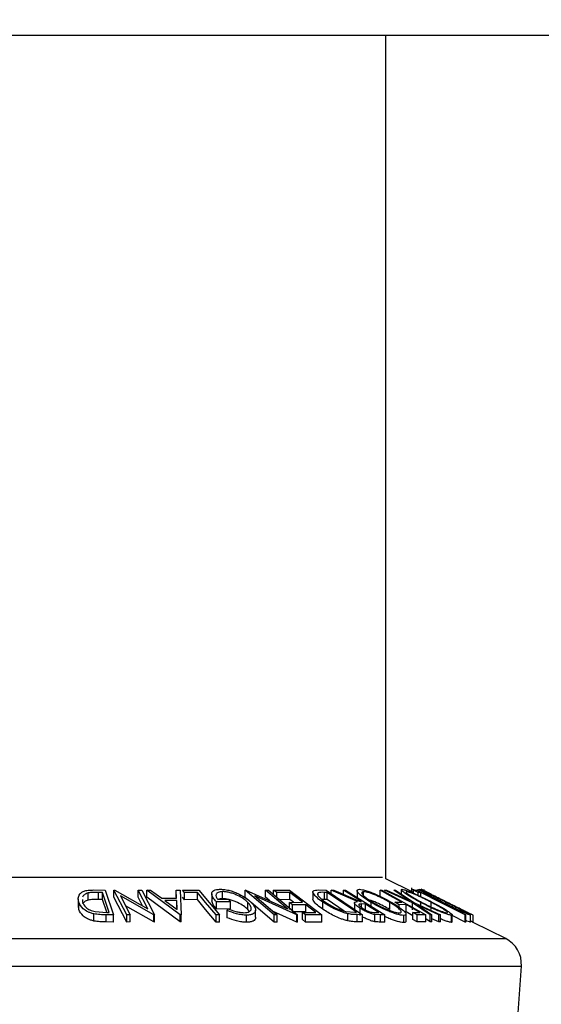
# Model space of a CAD drawing. Extents: x 5 to 292, y 5 to 205.
# Drawn here: x 37 to 38, y 176 to 178 of the extents above; entities that cross this region are included whole.
import ezdxf

# ---------------------------------------------------------------- set-up
doc = ezdxf.new("R2010")
doc.units = 0
doc.layers.get('0').update_dxf_attribs({"linetype": 'CONTINUOUS'})
doc.styles.add('SLDTEXTSTYLE0', font='TXT', dxfattribs={"width": 0.75})
doc.dimstyles.new('SLDDIMSTYLE1', dxfattribs={"dimtxt": 3.5, "dimasz": 3, "dimexe": 0, "dimexo": 0.0625, "dimgap": 0.875, "dimtad": 1, "dimdec": 0, "dimlfac": 25, "dimrnd": 1e-09, "dimzin": 12, "dimtxsty": 'SLDTEXTSTYLE0', "dimsah": 1, "dimcen": 0.09, "dimazin": 3, "dimtfac": 1, "dimtdec": 0, "dimtofl": 0, "dimtmove": 0, "dimatfit": 3, "dimtolj": 1, "dimtzin": 12})

# ---------------------------------------------------------------- blocks, each defined once
blk = doc.blocks.new('_D')
at = {"color": 7, "linetype": 'CONTINUOUS'}
for p, q in [((49.3238, 193.3663), (17.1408, 193.3663)), ((18.1408, 193.3663), (18.1408, 103.1524)), ((33.9478, 103.1524), (17.1408, 103.1524))]:
    blk.add_line(p, q, dxfattribs=at)
for points in [[(18.1408, 193.3663), (17.6908, 190.3663), (18.5908, 190.3663)], [(18.1408, 103.1524), (18.5908, 106.1524), (17.6908, 106.1524)]]:
    blk.add_solid(points, dxfattribs=at)
at = {"color": 7, "linetype": 'CONTINUOUS', "insert": (13.629, 143.0871), "char_height": 3.5, "attachment_point": 1, "rotation": 90, "style": 'SLDTEXTSTYLE0'}
blk.add_mtext('2255', dxfattribs=at)

msp = doc.modelspace()

# ---------------------------------------------------------------- linework, layer by layer
at = {"color": 7, "linetype": 'CONTINUOUS'}
for p, q in [((29.75416, 178.39083), (49.62783, 178.39083)), ((37.707, 176.01924), (37.707, 178.39083)), ((35.68521, 176.02435), (37.69678, 176.02435)), ((37.7846, 175.98044), (37.707, 176.01924)), ((36.87017, 175.95947), (36.87017, 175.97947)), ((36.88577, 175.98786), (36.91816, 175.9875)), ((36.91062, 175.98108), (36.89886, 175.98121)), ((36.89886, 175.96121), (36.89886, 175.98121)), ((36.92949, 175.92476), (36.91062, 175.98108)), ((36.91062, 175.96108), (36.91062, 175.98108)), ((36.91816, 175.9875), (36.94152, 175.91784)), ((36.94257, 175.98751), (36.94481, 175.98756)), ((36.97875, 175.91786), (36.94257, 175.98751)), ((36.94257, 175.96751), (36.94257, 175.98751)), ((36.94481, 175.98756), (37.03767, 175.93502)), ((37.03767, 175.93502), (37.01032, 175.98768)), ((37.01032, 175.98768), (37.02061, 175.98751)), ((37.01032, 175.96768), (37.01032, 175.98768)), ((37.02061, 175.98751), (37.05679, 175.91786)), ((37.03532, 175.98732), (37.04572, 175.98756)), ((37.03532, 175.96732), (37.03532, 175.98732)), ((37.12917, 175.91824), (37.03532, 175.98732)), ((37.04572, 175.98756), (37.07694, 175.96487)), ((37.11871, 175.96487), (37.11788, 175.98754)), ((37.11788, 175.98754), (37.1287, 175.98732)), ((37.11788, 175.96754), (37.11788, 175.98754)), ((37.1287, 175.98732), (37.13153, 175.91824)), ((37.13545, 175.98731), (37.18078, 175.9874)), ((37.14113, 175.98057), (37.13545, 175.98731)), ((37.17704, 175.98072), (37.14113, 175.98057)), ((37.14113, 175.96057), (37.14113, 175.98057)), ((37.17704, 175.96072), (37.17704, 175.98072)), ((37.18078, 175.9874), (37.23946, 175.91759)), ((37.21769, 175.97697), (37.21769, 175.95697)), ((37.24787, 175.96329), (37.24787, 175.98329)), ((37.31111, 175.98747), (37.31299, 175.98752)), ((37.39284, 175.91757), (37.31111, 175.98747)), ((37.31111, 175.96747), (37.31111, 175.98747)), ((37.31299, 175.98752), (37.42992, 175.93481)), ((37.42992, 175.93481), (37.36816, 175.98766)), ((37.36816, 175.98766), (37.37679, 175.9875)), ((37.36816, 175.96766), (37.36816, 175.98766)), ((37.37679, 175.9875), (37.45852, 175.91759)), ((37.3913, 175.98731), (37.43619, 175.98743)), ((37.40021, 175.98044), (37.3913, 175.98731)), ((37.3913, 175.97509), (37.3913, 175.98731)), ((37.43721, 175.98065), (37.40021, 175.98044)), ((37.40021, 175.96746), (37.40021, 175.98044)), ((37.43619, 175.98743), (37.52654, 175.9178)), ((37.43721, 175.96065), (37.43721, 175.98065)), ((37.5017, 175.98222), (37.5017, 175.96222)), ((37.51646, 175.97368), (37.51646, 175.97953)), ((37.51691, 175.98788), (37.53922, 175.98751)), ((37.54209, 175.98113), (37.53399, 175.98126)), ((37.53399, 175.96126), (37.53399, 175.98126)), ((37.53922, 175.98751), (37.64083, 175.91825)), ((37.62422, 175.92513), (37.54209, 175.98113)), ((37.54209, 175.96113), (37.54209, 175.98113)), ((37.55305, 175.9874), (37.5609, 175.98756)), ((37.62713, 175.9552), (37.55305, 175.9874)), ((37.55305, 175.97808), (37.55305, 175.9874)), ((37.5609, 175.98756), (37.63493, 175.95516)), ((37.58728, 175.98758), (37.59361, 175.98747)), ((37.58728, 175.97602), (37.58728, 175.98758)), ((37.59361, 175.98747), (37.7039, 175.91765)), ((37.62576, 175.98615), (37.62576, 175.96616)), ((37.64414, 175.97202), (37.64414, 175.98307)), ((37.69071, 175.98747), (37.69539, 175.9874)), ((37.69071, 175.96747), (37.69071, 175.98747)), ((37.69539, 175.9874), (37.81859, 175.91806)), ((37.70329, 175.98735), (37.70806, 175.98752)), ((37.78186, 175.95193), (37.70329, 175.98735)), ((37.70806, 175.98752), (37.77206, 175.95858)), ((37.77206, 175.95858), (37.72927, 175.98752)), ((37.72927, 175.98752), (37.73405, 175.98734)), ((37.73405, 175.98734), (37.78668, 175.95193)), ((37.74995, 175.98857), (37.74995, 175.97664)), ((37.77866, 175.99391), (37.77866, 175.98341)), ((37.77956, 175.98296), (37.77956, 175.98949)), ((37.7846, 175.9873), (37.79408, 175.98739)), ((37.79781, 175.98057), (37.7846, 175.9873)), ((37.7846, 175.97865), (37.7846, 175.9873)), ((37.79408, 175.98739), (37.93101, 175.91767)), ((37.79626, 175.98767), (37.79485, 175.98751)), ((37.80533, 175.98073), (37.79781, 175.98057)), ((37.79781, 175.97263), (37.79781, 175.98057)), ((37.79943, 175.98956), (37.79943, 175.98476)), ((37.80533, 175.96909), (37.80533, 175.98073)), ((37.81862, 175.98343), (37.80584, 175.98982)), ((37.81294, 175.98946), (37.81294, 175.97778)), ((36.84224, 175.96287), (36.84224, 175.94287)), ((36.8438, 175.93344), (36.8438, 175.95344)), ((36.85411, 175.96148), (36.85408, 175.95372)), ((36.91062, 175.96108), (36.89886, 175.96121)), ((36.92252, 175.92556), (36.91062, 175.96108)), ((36.97875, 175.89786), (36.94257, 175.96751)), ((36.96084, 175.97133), (36.98854, 175.91801)), ((37.05462, 175.9179), (36.96084, 175.97133)), ((37.02296, 175.94334), (37.01032, 175.96768)), ((37.12917, 175.89824), (37.03532, 175.96732)), ((37.07694, 175.96487), (37.11871, 175.96487)), ((37.11907, 175.95819), (37.08592, 175.95818)), ((37.08592, 175.95818), (37.12003, 175.93302)), ((37.12003, 175.93302), (37.11907, 175.95819)), ((37.11907, 175.93819), (37.11907, 175.95819)), ((37.14113, 175.96057), (37.13545, 175.96731)), ((37.17704, 175.96072), (37.14113, 175.96057)), ((37.26984, 175.95493), (37.23106, 175.95433)), ((37.23106, 175.93433), (37.23106, 175.95433)), ((37.23452, 175.96124), (37.2632, 175.96162)), ((37.2632, 175.96162), (37.26984, 175.95493)), ((37.26984, 175.93493), (37.26984, 175.95493)), ((37.32376, 175.95666), (37.31111, 175.96747)), ((37.31908, 175.93293), (37.31908, 175.95293)), ((37.39284, 175.89757), (37.32861, 175.95251)), ((37.33851, 175.97124), (37.40109, 175.91771)), ((37.4567, 175.91763), (37.33851, 175.97124)), ((37.38054, 175.95707), (37.36816, 175.96766)), ((37.43721, 175.96065), (37.40021, 175.96044)), ((37.43565, 175.95313), (37.47265, 175.95333)), ((37.44449, 175.94632), (37.43565, 175.95313)), ((37.43565, 175.93313), (37.43565, 175.95313)), ((37.44688, 175.95319), (37.43721, 175.96065)), ((37.53399, 175.96126), (37.52784, 175.96113)), ((37.52966, 175.93368), (37.52966, 175.95368)), ((37.54209, 175.96113), (37.53399, 175.96126)), ((37.58991, 175.92852), (37.54209, 175.96113)), ((37.6181, 175.95148), (37.6181, 175.93148)), ((37.63493, 175.95516), (37.63855, 175.95512)), ((37.66557, 175.94191), (37.66557, 175.95252)), ((37.71741, 175.93307), (37.71741, 175.95307)), ((37.73208, 175.95334), (37.75109, 175.95349)), ((37.74425, 175.94649), (37.73208, 175.95334)), ((37.83143, 175.91806), (37.78186, 175.95193)), ((37.78186, 175.93193), (37.78186, 175.95193)), ((37.78668, 175.95193), (37.86052, 175.91805)), ((37.80481, 175.94361), (37.80481, 175.95269)), ((37.842, 175.9714), (37.83372, 175.97538)), ((37.83434, 175.93325), (37.83434, 175.95325)), ((37.87612, 175.94562), (37.87612, 175.9533)), ((36.8438, 175.93344), (36.84265, 175.94287)), ((36.89015, 175.92693), (36.9223, 175.92483)), ((36.9223, 175.92483), (36.92949, 175.92476)), ((37.05462, 175.8979), (36.9756, 175.94293)), ((37.26984, 175.93493), (37.23106, 175.93433)), ((37.26065, 175.93003), (37.26256, 175.93526)), ((37.26065, 175.91003), (37.26065, 175.93003)), ((37.32317, 175.92751), (37.31908, 175.93293)), ((37.34061, 175.91115), (37.34061, 175.93115)), ((37.4567, 175.89763), (37.38828, 175.92866)), ((37.4815, 175.94651), (37.44449, 175.94632)), ((37.44449, 175.92632), (37.44449, 175.94632)), ((37.4815, 175.92651), (37.44449, 175.92632)), ((37.4724, 175.92455), (37.50974, 175.92474)), ((37.48131, 175.91768), (37.4724, 175.92455)), ((37.4724, 175.90455), (37.4724, 175.92455)), ((37.50974, 175.92474), (37.4815, 175.94651)), ((37.4815, 175.92651), (37.4815, 175.94651)), ((37.59467, 175.9273), (37.61927, 175.92521)), ((37.59979, 175.90104), (37.59979, 175.92104)), ((37.61927, 175.92521), (37.62422, 175.92513)), ((37.63489, 175.91617), (37.63489, 175.93617)), ((37.64927, 175.94832), (37.63821, 175.94851)), ((37.63821, 175.93867), (37.63821, 175.94851)), ((37.64927, 175.92832), (37.64927, 175.94832)), ((37.67559, 175.92467), (37.68675, 175.92459)), ((37.76326, 175.94663), (37.74425, 175.94649)), ((37.74425, 175.93908), (37.74425, 175.94649)), ((37.76326, 175.92663), (37.75924, 175.9266)), ((37.80178, 175.92495), (37.76326, 175.94663)), ((37.76326, 175.92663), (37.76326, 175.94663)), ((37.78277, 175.91565), (37.76326, 175.92663)), ((37.78277, 175.92481), (37.80178, 175.92495)), ((37.79491, 175.91798), (37.78277, 175.92481)), ((37.78277, 175.90481), (37.78277, 175.92481)), ((37.85574, 175.9182), (37.79631, 175.94538)), ((37.79631, 175.94538), (37.83614, 175.91821)), ((37.92267, 175.93095), (37.91423, 175.93531)), ((37.95193, 175.91678), (37.93778, 175.92385)), ((36.88641, 175.90064), (36.88641, 175.92064)), ((36.94152, 175.91784), (36.92043, 175.91809)), ((36.92043, 175.89809), (36.92043, 175.91809)), ((36.94152, 175.89784), (36.92043, 175.89809)), ((36.94152, 175.89784), (36.94152, 175.91784)), ((36.98854, 175.91801), (36.97875, 175.91786)), ((36.97875, 175.89786), (36.97875, 175.91786)), ((36.98854, 175.89801), (36.97875, 175.89786)), ((36.98854, 175.89801), (36.98854, 175.91801)), ((37.05679, 175.91786), (37.05462, 175.9179)), ((37.05462, 175.8979), (37.05462, 175.9179)), ((37.05679, 175.89786), (37.05462, 175.8979)), ((37.05679, 175.89786), (37.05679, 175.91786)), ((37.12917, 175.89824), (37.12917, 175.91824)), ((37.13153, 175.91824), (37.12917, 175.91824)), ((37.13153, 175.89824), (37.12917, 175.89824)), ((37.13153, 175.89824), (37.13153, 175.91824)), ((37.23004, 175.89765), (37.23004, 175.91765)), ((37.23946, 175.91759), (37.23004, 175.91765)), ((37.23946, 175.89759), (37.23004, 175.89765)), ((37.23946, 175.89759), (37.23946, 175.91759)), ((37.3151, 175.89715), (37.3151, 175.91715)), ((37.40109, 175.91771), (37.39284, 175.91757)), ((37.39284, 175.89757), (37.39284, 175.91757)), ((37.40109, 175.89771), (37.39284, 175.89757)), ((37.40109, 175.89771), (37.40109, 175.91771)), ((37.45852, 175.91759), (37.4567, 175.91763)), ((37.4567, 175.89763), (37.4567, 175.91763)), ((37.45852, 175.89759), (37.4567, 175.89763)), ((37.45852, 175.89759), (37.45852, 175.91759)), ((37.48131, 175.89768), (37.4724, 175.90455)), ((37.52654, 175.9178), (37.48131, 175.91768)), ((37.48131, 175.89768), (37.48131, 175.91768)), ((37.52654, 175.8978), (37.48131, 175.89768)), ((37.52654, 175.8978), (37.52654, 175.9178)), ((37.64083, 175.91825), (37.62628, 175.91851)), ((37.62628, 175.89851), (37.62628, 175.91851)), ((37.64083, 175.89825), (37.62628, 175.89851)), ((37.64083, 175.89825), (37.64083, 175.91825)), ((37.69127, 175.91781), (37.67543, 175.91877)), ((37.67543, 175.89877), (37.67543, 175.91877)), ((37.7039, 175.91765), (37.69127, 175.91781)), ((37.69127, 175.89781), (37.69127, 175.91781)), ((37.7039, 175.89765), (37.69127, 175.89781)), ((37.7039, 175.89765), (37.7039, 175.91765)), ((37.75693, 175.89647), (37.75693, 175.91647)), ((37.76335, 175.89994), (37.76335, 175.91994)), ((37.79491, 175.89798), (37.78277, 175.90481)), ((37.81859, 175.91806), (37.79491, 175.91798)), ((37.79491, 175.89798), (37.79491, 175.91798)), ((37.81859, 175.89806), (37.79491, 175.89798)), ((37.81859, 175.89806), (37.81859, 175.91806)), ((37.83143, 175.89806), (37.81859, 175.90683)), ((37.83614, 175.91821), (37.83143, 175.91806)), ((37.83143, 175.89806), (37.83143, 175.91806)), ((37.83614, 175.89821), (37.83143, 175.89806)), ((37.83614, 175.89821), (37.83614, 175.91821)), ((37.85574, 175.8982), (37.83614, 175.90716)), ((37.86052, 175.91805), (37.85574, 175.9182)), ((37.85574, 175.8982), (37.85574, 175.9182)), ((37.86052, 175.89805), (37.85574, 175.8982)), ((37.86052, 175.89805), (37.86052, 175.91805)), ((37.89118, 175.89684), (37.89118, 175.91684)), ((37.89301, 175.89792), (37.89118, 175.89684)), ((37.89306, 175.89792), (37.89306, 175.91793)), ((37.92904, 175.89773), (37.89306, 175.91605)), ((37.93101, 175.91767), (37.92904, 175.91773)), ((37.92904, 175.89773), (37.92904, 175.91773)), ((37.93101, 175.89767), (37.92904, 175.89773)), ((37.93101, 175.89767), (37.93101, 175.91767)), ((37.94471, 175.89696), (37.94471, 175.91696)), ((37.94485, 175.89725), (37.94485, 175.91725)), ((37.95183, 175.89683), (37.95183, 175.91683)), ((38.04329, 175.85109), (37.95183, 175.89683)), ((35.3387, 175.85109), (38.04329, 175.85109)), ((35.29467, 175.77404), (38.08733, 175.77404)), ((38.01742, 174.76036), (38.08733, 175.77404))]:
    msp.add_line(p, q, dxfattribs=at)
at = {"color": 7, "linetype": 'CONTINUOUS', "flags": 128}
for points in [[(37.23004, 175.91765), (37.20036, 175.95297), (37.17704, 175.98072)], [(37.47265, 175.95333), (37.45281, 175.96863), (37.43721, 175.98065)], [(37.63855, 175.95512), (37.60984, 175.9733), (37.58728, 175.98758)], [(37.75109, 175.95349), (37.71728, 175.97252), (37.69071, 175.98747)], [(37.92904, 175.91773), (37.85976, 175.95301), (37.80533, 175.98073)], [(37.23004, 175.89765), (37.20036, 175.93297), (37.17704, 175.96072)], [(37.68675, 175.92459), (37.66576, 175.93788), (37.64927, 175.94832)]]:
    msp.add_lwpolyline(points, dxfattribs=at)
at = {"color": 7, "linetype": 'CONTINUOUS'}
msp.add_arc((38.00752, 175.77954), 0.08, 356.05481, 63.43495, dxfattribs=at)
for points, knots in [([(36.8438, 175.95344), (36.84292, 175.95738), (36.84116, 175.96525), (36.84495, 175.97483), (36.85203, 175.98161), (36.86074, 175.98566), (36.87276, 175.98761), (36.88141, 175.98777), (36.88577, 175.98786)], [0, 0, 0, 0, 0.2500469, 0.4985592, 0.6245441, 0.7488971, 0.8735215, 1, 1, 1, 1]), ([(36.87017, 175.97947), (36.86809, 175.9788), (36.86395, 175.97747), (36.85781, 175.97377), (36.8556, 175.97038), (36.85413, 175.96813)], [0, 0, 0, 0, 0.2512261, 0.5019001, 1, 1, 1, 1]), ([(36.89886, 175.98121), (36.89387, 175.98124), (36.88392, 175.98132), (36.87474, 175.98008), (36.87017, 175.97947)], [0, 0, 0, 0, 0.5019715, 1, 1, 1, 1]), ([(37.23106, 175.95433), (37.22753, 175.95825), (37.22049, 175.96605), (37.21692, 175.97563), (37.21851, 175.98238), (37.22269, 175.98663), (37.23071, 175.98929), (37.23793, 175.98969), (37.24156, 175.98989)], [0, 0, 0, 0, 0.2507762, 0.4991971, 0.6245174, 0.7495512, 0.8743325, 1, 1, 1, 1]), ([(37.24787, 175.98329), (37.24545, 175.98319), (37.24061, 175.98299), (37.2351, 175.9814), (37.23148, 175.97896), (37.22889, 175.97493), (37.22913, 175.96895), (37.23272, 175.96381), (37.23452, 175.96124)], [0, 0, 0, 0, 0.1253285, 0.2501708, 0.3752249, 0.5004986, 0.7496901, 1, 1, 1, 1]), ([(37.24156, 175.98989), (37.24587, 175.98972), (37.25446, 175.98939), (37.26862, 175.98639), (37.2821, 175.98192), (37.29005, 175.97824), (37.29404, 175.9764)], [0, 0, 0, 0, 0.25037707, 0.49998421, 0.74942782, 1, 1, 1, 1]), ([(37.31908, 175.95293), (37.3152, 175.95632), (37.30748, 175.96307), (37.29353, 175.97119), (37.28035, 175.9768), (37.26953, 175.9802), (37.25829, 175.98269), (37.25134, 175.98309), (37.24787, 175.98329)], [0, 0, 0, 0, 0.2504976, 0.4989144, 0.6247168, 0.7505791, 0.8751799, 1, 1, 1, 1]), ([(37.29404, 175.9764), (37.30105, 175.97264), (37.31507, 175.96511), (37.32392, 175.95694), (37.32835, 175.95285)], [0, 0, 0, 0, 0.4996777, 1, 1, 1, 1]), ([(37.52966, 175.95368), (37.52421, 175.95762), (37.51332, 175.96545), (37.50434, 175.97501), (37.50116, 175.98173), (37.50235, 175.98573), (37.50836, 175.98763), (37.51404, 175.9878), (37.51691, 175.98788)], [0, 0, 0, 0, 0.2504411, 0.4992408, 0.625495, 0.7497903, 0.8738949, 1, 1, 1, 1]), ([(37.51646, 175.97953), (37.51578, 175.97889), (37.51442, 175.97763), (37.51464, 175.97397), (37.51989, 175.9662), (37.52994, 175.95885), (37.53664, 175.95395)], [0, 0, 0, 0, 0.1253009, 0.2504487, 0.5004365, 1, 1, 1, 1]), ([(37.53399, 175.98126), (37.53055, 175.9813), (37.52369, 175.98138), (37.51887, 175.98014), (37.51646, 175.97953)], [0, 0, 0, 0, 0.5017157, 1, 1, 1, 1]), ([(37.66557, 175.95252), (37.65903, 175.95657), (37.646, 175.96465), (37.63163, 175.97629), (37.62481, 175.98485), (37.62646, 175.98911), (37.63049, 175.98961), (37.63251, 175.98986)], [0, 0, 0, 0, 0.2505189, 0.4989719, 0.7490692, 0.8742662, 1, 1, 1, 1]), ([(37.63251, 175.98986), (37.63532, 175.98962), (37.64091, 175.98914), (37.65244, 175.98604), (37.66485, 175.98156), (37.68145, 175.97468), (37.70184, 175.96495), (37.71601, 175.9569), (37.72313, 175.95286)], [0, 0, 0, 0, 0.12531204, 0.24998483, 0.37535603, 0.50083778, 0.74927518, 1, 1, 1, 1]), ([(37.64414, 175.98307), (37.64256, 175.98284), (37.63939, 175.98237), (37.63867, 175.97967), (37.64025, 175.97614), (37.64529, 175.97051), (37.6554, 175.96255), (37.66597, 175.95601), (37.67124, 175.95274)], [0, 0, 0, 0, 0.126073, 0.2517211, 0.3765314, 0.502073, 0.7515414, 1, 1, 1, 1]), ([(37.71741, 175.95307), (37.71168, 175.95634), (37.70025, 175.96284), (37.68066, 175.97219), (37.66349, 175.97903), (37.65099, 175.98246), (37.64643, 175.98287), (37.64414, 175.98307)], [0, 0, 0, 0, 0.2507118, 0.499895, 0.7496662, 0.874756, 1, 1, 1, 1]), ([(37.80481, 175.95269), (37.79728, 175.95674), (37.78229, 175.96481), (37.76345, 175.97642), (37.75191, 175.98491), (37.74914, 175.98911), (37.751, 175.98961), (37.75193, 175.98986)], [0, 0, 0, 0, 0.250668, 0.4991764, 0.7492877, 0.8743351, 1, 1, 1, 1]), ([(37.75193, 175.98986), (37.75375, 175.98962), (37.75736, 175.98915), (37.76668, 175.9861), (37.77783, 175.98164), (37.79358, 175.9748), (37.81419, 175.9651), (37.82982, 175.95706), (37.83766, 175.95302)], [0, 0, 0, 0, 0.1252383, 0.2498599, 0.3751925, 0.5007777, 0.7493948, 1, 1, 1, 1]), ([(37.76493, 175.98309), (37.7642, 175.98287), (37.76273, 175.98244), (37.76472, 175.97977), (37.76881, 175.97625), (37.77676, 175.97066), (37.78992, 175.9627), (37.80205, 175.95617), (37.80811, 175.95291)], [0, 0, 0, 0, 0.1260552, 0.2516898, 0.3763997, 0.5019505, 0.7514393, 1, 1, 1, 1]), ([(37.83434, 175.95325), (37.82802, 175.9565), (37.81543, 175.96299), (37.7956, 175.97232), (37.7796, 175.97909), (37.76935, 175.9825), (37.76641, 175.98289), (37.76493, 175.98309)], [0, 0, 0, 0, 0.2506833, 0.499891, 0.7496718, 0.8747482, 1, 1, 1, 1]), ([(37.77956, 175.98949), (37.7791, 175.98948), (37.77854, 175.98947), (37.77875, 175.98907), (37.77879, 175.989)], [0, 0, 0, 0, 0.8064877, 1, 1, 1, 1]), ([(37.78669, 175.98732), (37.78561, 175.98774), (37.78212, 175.98912), (37.78061, 175.98934), (37.77956, 175.98949)], [0, 0, 0, 0, 0.3064718, 1, 1, 1, 1]), ([(37.86646, 175.95279), (37.85849, 175.95683), (37.84261, 175.96488), (37.82092, 175.97648), (37.80596, 175.98494), (37.79954, 175.98917), (37.79957, 175.98964), (37.79958, 175.98988)], [0, 0, 0, 0, 0.2507452, 0.4993416, 0.7495585, 0.8746023, 1, 1, 1, 1]), ([(37.79958, 175.98988), (37.8005, 175.98965), (37.80234, 175.98918), (37.80952, 175.98609), (37.81911, 175.98164), (37.83341, 175.9748), (37.85317, 175.96512), (37.86919, 175.95711), (37.87724, 175.95308)], [0, 0, 0, 0, 0.1254441, 0.2502341, 0.3756306, 0.5010887, 0.7494995, 1, 1, 1, 1]), ([(37.83372, 175.97538), (37.83002, 175.97728), (37.82265, 175.98106), (37.81352, 175.98579), (37.80725, 175.98907), (37.80638, 175.98953), (37.80594, 175.98977)], [0, 0, 0, 0, 0.2497549, 0.4986537, 0.7485875, 1, 1, 1, 1]), ([(37.87612, 175.9533), (37.86962, 175.95655), (37.85667, 175.96303), (37.83761, 175.97234), (37.82328, 175.97911), (37.81535, 175.98253), (37.81381, 175.98293), (37.81305, 175.98313)], [0, 0, 0, 0, 0.2506879, 0.4998919, 0.7496678, 0.8747604, 1, 1, 1, 1]), ([(37.81305, 175.98313), (37.81311, 175.9829), (37.81324, 175.98244), (37.81741, 175.97976), (37.82337, 175.97626), (37.83337, 175.9707), (37.84832, 175.96277), (37.86116, 175.95626), (37.86756, 175.95301)], [0, 0, 0, 0, 0.1260742, 0.2517358, 0.3765934, 0.5021529, 0.751563, 1, 1, 1, 1]), ([(37.87836, 175.95317), (37.87169, 175.95651), (37.85841, 175.96316), (37.84259, 175.97118), (37.8316, 175.97679), (37.82464, 175.98035), (37.82006, 175.98271), (37.81941, 175.98303), (37.81909, 175.98319)], [0, 0, 0, 0, 0.2500373, 0.4978781, 0.623252, 0.7488875, 0.8742142, 1, 1, 1, 1]), ([(37.81909, 175.98319), (37.81944, 175.98301), (37.82013, 175.98264), (37.82739, 175.97888), (37.83616, 175.97439), (37.842, 175.9714)], [0, 0, 0, 0, 0.2501219, 0.5006717, 1, 1, 1, 1]), ([(36.88641, 175.92064), (36.88323, 175.9215), (36.87686, 175.9232), (36.86604, 175.92786), (36.85128, 175.93762), (36.84679, 175.94711), (36.8438, 175.95344)], [0, 0, 0, 0, 0.1251184, 0.2498973, 0.5002762, 1, 1, 1, 1]), ([(36.85408, 175.95372), (36.85653, 175.94849), (36.86022, 175.94064), (36.87279, 175.93262), (36.88203, 175.92888), (36.88745, 175.92758), (36.89015, 175.92693)], [0, 0, 0, 0, 0.4989354, 0.7489191, 0.8746962, 1, 1, 1, 1]), ([(36.87017, 175.95947), (36.86809, 175.9588), (36.86395, 175.95747), (36.85781, 175.95377), (36.8556, 175.95038), (36.85413, 175.94813)], [0, 0, 0, 0, 0.2512261, 0.5019001, 1, 1, 1, 1]), ([(36.89886, 175.96121), (36.89387, 175.96124), (36.88392, 175.96132), (36.87474, 175.96008), (36.87017, 175.95947)], [0, 0, 0, 0, 0.5019715, 1, 1, 1, 1]), ([(37.23106, 175.93433), (37.2274, 175.93827), (37.22019, 175.94604), (37.21858, 175.95336), (37.21778, 175.95697)], [0, 0, 0, 0, 0.5076895, 1, 1, 1, 1]), ([(37.24787, 175.96329), (37.24549, 175.96317), (37.24073, 175.96294), (37.23658, 175.96204), (37.23533, 175.96121), (37.23529, 175.96118)], [0, 0, 0, 0, 0.4923914, 0.9828721, 1, 1, 1, 1]), ([(37.31908, 175.93293), (37.31522, 175.93631), (37.3075, 175.94306), (37.29357, 175.95118), (37.28039, 175.95678), (37.26957, 175.96019), (37.25831, 175.96268), (37.25134, 175.96309), (37.24787, 175.96329)], [0, 0, 0, 0, 0.2496134, 0.4988593, 0.6242896, 0.749755, 0.8751124, 1, 1, 1, 1]), ([(37.30801, 175.924), (37.31098, 175.9242), (37.31692, 175.92459), (37.32304, 175.92697), (37.32702, 175.93018), (37.3293, 175.93542), (37.32741, 175.94313), (37.32187, 175.94965), (37.31908, 175.95293)], [0, 0, 0, 0, 0.1241999, 0.2486437, 0.3749622, 0.5011872, 0.749476, 1, 1, 1, 1]), ([(37.32835, 175.95285), (37.3319, 175.94878), (37.33896, 175.94068), (37.34146, 175.93114), (37.33915, 175.92455), (37.3345, 175.92046), (37.32645, 175.91772), (37.31889, 175.91734), (37.3151, 175.91715)], [0, 0, 0, 0, 0.2501337, 0.4982399, 0.6236679, 0.7491643, 0.8743389, 1, 1, 1, 1]), ([(37.52966, 175.93368), (37.52418, 175.93762), (37.5132, 175.94549), (37.50484, 175.95481), (37.50126, 175.96052), (37.50191, 175.962), (37.502, 175.96222)], [0, 0, 0, 0, 0.38566791, 0.77190639, 0.96613093, 1, 1, 1, 1]), ([(37.59979, 175.92104), (37.59653, 175.92189), (37.59001, 175.92358), (37.57671, 175.92822), (37.55433, 175.93794), (37.53952, 175.94739), (37.52966, 175.95368)], [0, 0, 0, 0, 0.1251749, 0.2498276, 0.5006843, 1, 1, 1, 1]), ([(37.53664, 175.95395), (37.54478, 175.94875), (37.55701, 175.94093), (37.57563, 175.93296), (37.58666, 175.92923), (37.592, 175.92794), (37.59467, 175.9273)], [0, 0, 0, 0, 0.49891955, 0.7489212, 0.87470185, 1, 1, 1, 1]), ([(37.63489, 175.93617), (37.63139, 175.93851), (37.62444, 175.94317), (37.61864, 175.94882), (37.6178, 175.95225), (37.61991, 175.95461), (37.62423, 175.95496), (37.62713, 175.9552)], [0, 0, 0, 0, 0.2511258, 0.4990162, 0.6228059, 0.7468294, 1, 1, 1, 1]), ([(37.71741, 175.93307), (37.71166, 175.93635), (37.70021, 175.9429), (37.68085, 175.95199), (37.66645, 175.95812), (37.66036, 175.95974), (37.6603, 175.95976)], [0, 0, 0, 0, 0.3333308, 0.6646293, 0.9967095, 1, 1, 1, 1]), ([(37.75693, 175.91647), (37.75414, 175.91669), (37.74856, 175.91711), (37.73703, 175.91994), (37.72446, 175.92421), (37.70762, 175.93085), (37.68699, 175.9404), (37.67273, 175.94847), (37.66557, 175.95252)], [0, 0, 0, 0, 0.125267, 0.2496637, 0.3748971, 0.5006121, 0.7491835, 1, 1, 1, 1]), ([(37.67124, 175.95274), (37.67699, 175.9495), (37.68846, 175.94301), (37.70495, 175.93527), (37.71853, 175.92991), (37.72857, 175.92655), (37.73811, 175.92399), (37.74278, 175.92354), (37.74512, 175.92331)], [0, 0, 0, 0, 0.2499794, 0.4991031, 0.6244437, 0.7495785, 0.8750422, 1, 1, 1, 1]), ([(37.74512, 175.92331), (37.74671, 175.92353), (37.7499, 175.92396), (37.75033, 175.92665), (37.74848, 175.93011), (37.74335, 175.93555), (37.73329, 175.94332), (37.7227, 175.94982), (37.71741, 175.95307)], [0, 0, 0, 0, 0.1256544, 0.2511074, 0.3761616, 0.5016282, 0.7512145, 1, 1, 1, 1]), ([(37.72313, 175.95286), (37.72964, 175.94885), (37.74263, 175.94086), (37.75491, 175.93136), (37.76139, 175.92465), (37.76381, 175.92035), (37.76296, 175.91719), (37.75895, 175.91671), (37.75693, 175.91647)], [0, 0, 0, 0, 0.2495868, 0.4977541, 0.6233309, 0.748597, 0.8740054, 1, 1, 1, 1]), ([(37.89118, 175.91684), (37.88938, 175.91705), (37.88579, 175.91746), (37.87649, 175.92027), (37.86523, 175.92451), (37.84928, 175.93109), (37.8284, 175.94061), (37.8127, 175.94865), (37.80481, 175.95269)], [0, 0, 0, 0, 0.1255191, 0.2500137, 0.3752703, 0.5010429, 0.7495117, 1, 1, 1, 1]), ([(37.80811, 175.95291), (37.81444, 175.94966), (37.82707, 175.94319), (37.84385, 175.93547), (37.8567, 175.93015), (37.86563, 175.92681), (37.87352, 175.92427), (37.87658, 175.92384), (37.87811, 175.92363)], [0, 0, 0, 0, 0.2499374, 0.4990521, 0.6244155, 0.7495362, 0.8750238, 1, 1, 1, 1]), ([(37.87811, 175.92363), (37.87879, 175.92386), (37.88014, 175.92432), (37.87792, 175.92695), (37.87367, 175.93036), (37.86564, 175.93577), (37.85249, 175.94353), (37.84038, 175.95001), (37.83434, 175.95325)], [0, 0, 0, 0, 0.1260104, 0.2515906, 0.3761413, 0.5016526, 0.7512356, 1, 1, 1, 1]), ([(37.83766, 175.95302), (37.84514, 175.94902), (37.86004, 175.94104), (37.87608, 175.93157), (37.88609, 175.9249), (37.8915, 175.92065), (37.89391, 175.91757), (37.89209, 175.91708), (37.89118, 175.91684)], [0, 0, 0, 0, 0.2497496, 0.4979008, 0.623505, 0.7488726, 0.8742027, 1, 1, 1, 1]), ([(37.94471, 175.91696), (37.9438, 175.91717), (37.94199, 175.91759), (37.93491, 175.9204), (37.92526, 175.92463), (37.91078, 175.93122), (37.89072, 175.94073), (37.87457, 175.94875), (37.86646, 175.95279)], [0, 0, 0, 0, 0.1254122, 0.24991946, 0.37515906, 0.50077045, 0.7492563, 1, 1, 1, 1]), ([(37.86756, 175.95301), (37.87406, 175.94978), (37.88704, 175.94332), (37.90321, 175.93561), (37.91488, 175.93028), (37.92252, 175.92693), (37.92872, 175.92438), (37.93034, 175.92396), (37.93115, 175.92375)], [0, 0, 0, 0, 0.2498331, 0.4990019, 0.6243891, 0.7494868, 0.8750001, 1, 1, 1, 1]), ([(37.93115, 175.92375), (37.93107, 175.92397), (37.93091, 175.92443), (37.92654, 175.92706), (37.92042, 175.93047), (37.91031, 175.93586), (37.89534, 175.9436), (37.88252, 175.95007), (37.87612, 175.9533)], [0, 0, 0, 0, 0.1260335, 0.2516091, 0.3761032, 0.5016129, 0.7512257, 1, 1, 1, 1]), ([(37.87724, 175.95308), (37.88515, 175.94909), (37.90094, 175.94113), (37.91922, 175.9317), (37.93178, 175.92504), (37.93951, 175.92078), (37.9446, 175.9177), (37.94467, 175.9172), (37.94471, 175.91696)], [0, 0, 0, 0, 0.2495343, 0.4975224, 0.6230389, 0.7484252, 0.8738849, 1, 1, 1, 1]), ([(37.93815, 175.92366), (37.93771, 175.92388), (37.93684, 175.92431), (37.93187, 175.92674), (37.92513, 175.93003), (37.91418, 175.9354), (37.89824, 175.94326), (37.88501, 175.94986), (37.87836, 175.95317)], [0, 0, 0, 0, 0.1238799, 0.2475944, 0.3732273, 0.4994616, 0.7485637, 1, 1, 1, 1]), ([(36.88641, 175.90064), (36.88319, 175.90151), (36.87678, 175.90323), (36.86595, 175.90791), (36.85126, 175.91766), (36.84678, 175.92713), (36.8438, 175.93344)], [0, 0, 0, 0, 0.1263478, 0.2518408, 0.501587, 1, 1, 1, 1]), ([(37.3151, 175.91715), (37.31068, 175.91733), (37.30185, 175.91771), (37.28243, 175.92168), (37.26936, 175.92669), (37.26065, 175.93003)], [0, 0, 0, 0, 0.25029995, 0.50036086, 1, 1, 1, 1]), ([(37.26256, 175.93526), (37.26978, 175.93247), (37.28064, 175.92828), (37.29675, 175.92477), (37.30426, 175.92426), (37.30801, 175.924)], [0, 0, 0, 0, 0.4986126, 0.7498363, 1, 1, 1, 1]), ([(37.59979, 175.90104), (37.5965, 175.9019), (37.58993, 175.90361), (37.5766, 175.90826), (37.55427, 175.91797), (37.5395, 175.9274), (37.52966, 175.93368)], [0, 0, 0, 0, 0.1263093, 0.2517819, 0.501536, 1, 1, 1, 1]), ([(37.62628, 175.91851), (37.62234, 175.91855), (37.6145, 175.91864), (37.60468, 175.92024), (37.59979, 175.92104)], [0, 0, 0, 0, 0.50204411, 1, 1, 1, 1]), ([(37.63821, 175.94851), (37.63606, 175.94845), (37.63286, 175.94837), (37.63051, 175.94717), (37.63072, 175.94548), (37.63226, 175.9434), (37.63549, 175.94035), (37.63913, 175.9379), (37.64153, 175.93628)], [0, 0, 0, 0, 0.2507209, 0.3759679, 0.5009647, 0.6201516, 0.7501351, 1, 1, 1, 1]), ([(37.67543, 175.91877), (37.67376, 175.91911), (37.67042, 175.91979), (37.66303, 175.92208), (37.65378, 175.92582), (37.64354, 175.93088), (37.63778, 175.9344), (37.63489, 175.93617)], [0, 0, 0, 0, 0.125061, 0.2499719, 0.4997352, 0.7495212, 1, 1, 1, 1]), ([(37.64153, 175.93628), (37.64415, 175.93472), (37.6481, 175.93237), (37.6543, 175.92944), (37.65919, 175.92743), (37.66421, 175.92579), (37.67006, 175.92474), (37.67338, 175.9247), (37.67559, 175.92467)], [0, 0, 0, 0, 0.2488064, 0.3738468, 0.499091, 0.6242087, 0.749169, 1, 1, 1, 1]), ([(37.91423, 175.93531), (37.91733, 175.93379), (37.92354, 175.93075), (37.93147, 175.92689), (37.93685, 175.92429), (37.93771, 175.92387), (37.93815, 175.92366)], [0, 0, 0, 0, 0.2493561, 0.4984322, 0.7489139, 1, 1, 1, 1]), ([(37.95183, 175.91683), (37.95144, 175.91701), (37.95066, 175.91737), (37.94385, 175.92065), (37.93433, 175.92526), (37.92656, 175.92905), (37.92267, 175.93095)], [0, 0, 0, 0, 0.24962281, 0.49951777, 0.74921355, 1, 1, 1, 1]), ([(36.92043, 175.91809), (36.91472, 175.91813), (36.90336, 175.91822), (36.89204, 175.91984), (36.88641, 175.92064)], [0, 0, 0, 0, 0.50224754, 1, 1, 1, 1]), ([(36.92043, 175.89809), (36.91472, 175.89813), (36.90336, 175.89822), (36.89204, 175.89984), (36.88641, 175.90064)], [0, 0, 0, 0, 0.5022475, 1, 1, 1, 1]), ([(37.3151, 175.89715), (37.31068, 175.89733), (37.30185, 175.89771), (37.28243, 175.90168), (37.26936, 175.90669), (37.26065, 175.91003)], [0, 0, 0, 0, 0.2502999, 0.5003609, 1, 1, 1, 1]), ([(37.34012, 175.91115), (37.34029, 175.91062), (37.34103, 175.90818), (37.3389, 175.90456), (37.33453, 175.90043), (37.3264, 175.89772), (37.31887, 175.89734), (37.3151, 175.89715)], [0, 0, 0, 0, 0.0659722, 0.2995585, 0.5332824, 0.7665799, 1, 1, 1, 1]), ([(37.62628, 175.89851), (37.62234, 175.89855), (37.6145, 175.89864), (37.60468, 175.90024), (37.59979, 175.90104)], [0, 0, 0, 0, 0.5020441, 1, 1, 1, 1]), ([(37.67543, 175.89877), (37.67376, 175.89911), (37.67042, 175.89979), (37.66302, 175.90208), (37.65382, 175.90583), (37.64571, 175.90974), (37.64181, 175.91208), (37.64083, 175.91267)], [0, 0, 0, 0, 0.1500821, 0.299984, 0.5997178, 0.8994788, 1, 1, 1, 1]), ([(37.69127, 175.89781), (37.68887, 175.89781), (37.68408, 175.89782), (37.67831, 175.89846), (37.67543, 175.89877)], [0, 0, 0, 0, 0.5011979, 1, 1, 1, 1]), ([(37.75693, 175.89647), (37.75414, 175.89669), (37.74855, 175.89711), (37.7372, 175.89989), (37.7247, 175.90416), (37.71336, 175.90846), (37.70649, 175.91172), (37.7039, 175.91295)], [0, 0, 0, 0, 0.2153595, 0.4299617, 0.6328916, 0.8611394, 1, 1, 1, 1]), ([(37.76304, 175.89994), (37.76296, 175.89904), (37.76277, 175.89705), (37.75901, 175.89668), (37.75693, 175.89647)], [0, 0, 0, 0, 0.446387, 1, 1, 1, 1]), ([(37.89118, 175.89684), (37.88939, 175.89705), (37.8858, 175.89746), (37.87663, 175.90024), (37.86781, 175.90349), (37.86227, 175.90579), (37.86052, 175.90652)], [0, 0, 0, 0, 0.295986, 0.5907513, 0.8706505, 1, 1, 1, 1]), ([(37.94471, 175.89696), (37.94377, 175.89718), (37.94191, 175.89763), (37.9366, 175.8997), (37.9322, 175.90163), (37.93101, 175.90215)], [0, 0, 0, 0, 0.42286695, 0.8439382, 1, 1, 1, 1]), ([(37.95183, 175.89683), (37.95152, 175.89697), (37.95098, 175.89722), (37.94671, 175.89927), (37.94485, 175.90017)], [0, 0, 0, 0, 0.5645995, 1, 1, 1, 1])]:
    msp.add_open_spline(points, degree=3, knots=knots, dxfattribs=at)

# ---------------------------------------------------------------- dimensions: what is measured, and where the dimension line sits
dim = msp.add_linear_dim(base=(18.14076, 103.15243), p1=(49.82383, 193.36626), p2=(34.44781, 103.15243), angle=90, dimstyle='SLDDIMSTYLE1', dxfattribs=at)
dim.commit()
dim.dimension.update_dxf_attribs({"geometry": '_D', "text_midpoint": (18.14076, 148.25935), "dimtype": 160})

doc.saveas('drawing.dxf')
